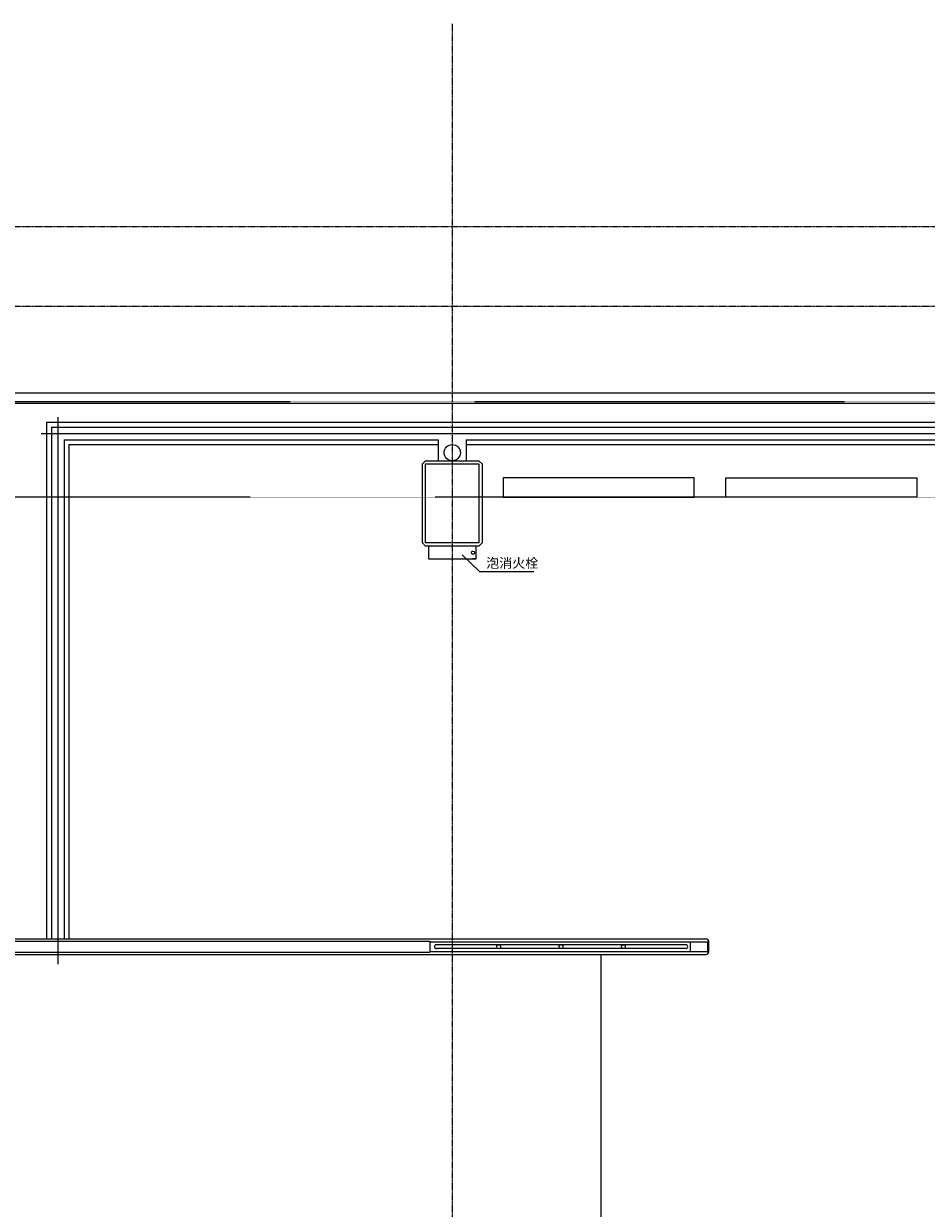
# Model space of a CAD drawing. Units: millimetres. Extents: x 3408 to 158974, y -223429 to 85703.
# Drawn here: x 114959 to 129144, y -178164 to -159554 of the extents above; entities that cross this region are included whole.
import ezdxf

# ---------------------------------------------------------------- set-up
doc = ezdxf.new("R2010")
doc.units = ezdxf.units.MM
doc.header["$LTSCALE"] = 12.7
for name, pattern in [('CENTER', [1.6, 1, -0.2, 0.2, -0.2]), ('HIDDEN', [0.075, 0.05, -0.025]), ('HIDDEN2', [0.0375, 0.025, -0.0125])]:
    doc.linetypes.add(name, pattern=pattern)
doc.layers.add('01.基準線', color=1, linetype='CENTER', lineweight=5, true_color=0xff0000)
doc.layers.add('02.補助線', color=6, linetype='Continuous', lineweight=5, true_color=0xff00ff)
for name, color, linetype, lineweight in [('03.文字', 7, 'Continuous', 5), ('04.寸法線', 7, 'Continuous', 5), ('05.躯体線（ＲＣ、ＰＣ）', 7, 'Continuous', 13), ('07.モルタル', 7, 'Continuous', 13), ('22-01.防災設備関係（スプリンクラー）', 7, 'Continuous', 13)]:
    doc.layers.add(name, color=color, linetype=linetype, lineweight=lineweight)
doc.styles.get("Standard").update_dxf_attribs({"font": 'txt', "bigfont": 'BIGFONT.SHX'})

msp = doc.modelspace()

# ---------------------------------------------------------------- linework, layer by layer
at = {"layer": '01.基準線'}
for p, q in [((121694.196, -159554.485), (121694.196, -220958.215)), ((5810.408, -162741.026), (156024.845, -162741.026)), ((5810.408, -163991.026), (153769.75, -163991.026))]:
    msp.add_line(p, q, dxfattribs=at)
at = {"layer": '01.基準線', "linetype": 'HIDDEN2'}
msp.add_line((156639.733, -166991.026), (104449.875, -166991.026), dxfattribs=at)
at = {"layer": '02.補助線', "linetype": 'HIDDEN2'}
msp.add_line((110678.875, -165491.026), (147903.837, -165491.026), dxfattribs=at)
at = {"layer": '02.補助線'}
for p, q in [((115494.196, -165736.14), (115494.196, -174329.463)), ((115232.361, -165991.026), (147869.554, -165991.026))]:
    msp.add_line(p, q, dxfattribs=at)
at = {"layer": '04.寸法線', "color": 7}
for q in [(121852.226, -167900.07), (122978.302, -168157.439)]:
    msp.add_line((122121.672, -168157.439), q, dxfattribs=at)
at = {"layer": '05.躯体線（ＲＣ、ＰＣ）', "color": 7}
for p, q in [((110874.196, -165351.026), (147493.125, -165351.026)), ((110951.328, -165516.026), (147475.993, -165516.026)), ((124034.196, -180216.026), (124034.196, -174176.026))]:
    msp.add_line(p, q, dxfattribs=at)
at = {"layer": '05.躯体線（ＲＣ、ＰＣ）', "color": 7, "flags": 128}
msp.add_lwpolyline([(122114.196, -167711.026), (121274.196, -167711.026), (121274.196, -166471.026), (122114.196, -166471.026)], close=True, dxfattribs=at)
at = {"layer": '07.モルタル', "color": 7}
for p, q in [((115319.196, -165816.026), (115319.196, -173931.026)), ((115319.196, -165816.026), (147513.125, -165816.026)), ((115394.196, -165891.026), (115394.196, -173931.026)), ((115394.196, -165891.026), (147513.125, -165891.026)), ((115594.196, -166091.026), (115594.196, -173931.026)), ((115594.196, -166091.026), (121474.196, -166091.026)), ((115669.196, -166166.026), (115669.196, -173931.026)), ((115669.196, -166166.026), (121474.196, -166166.026)), ((121474.196, -166091.026), (121474.196, -166421.026)), ((121914.196, -166091.026), (147513.125, -166091.026)), ((121914.196, -166091.026), (121914.196, -166421.026)), ((121914.196, -166166.026), (147513.125, -166166.026)), ((106344.196, -173931.026), (125684.196, -173931.026)), ((110754.196, -173966.026), (121344.196, -173966.026)), ((121344.196, -173966.026), (121344.196, -174141.026)), ((121344.196, -173978.526), (125439.196, -173978.526)), ((125439.196, -174128.526), (125439.196, -173978.526)), ((125439.196, -173978.526), (125709.196, -173978.526)), ((125709.196, -174128.526), (125709.196, -173978.526)), ((125724.196, -174136.026), (125724.196, -173971.026)), ((106344.196, -174176.026), (125684.196, -174176.026)), ((110754.196, -174141.026), (121344.196, -174141.026)), ((121344.196, -174128.526), (125439.196, -174128.526)), ((125364.196, -174023.526), (121444.196, -174023.526)), ((125364.196, -174083.526), (121444.196, -174083.526)), ((125439.196, -174128.526), (125709.196, -174128.526))]:
    msp.add_line(p, q, dxfattribs=at)
at = {"layer": '07.モルタル', "color": 7, "flags": 128}
for points in [[(122114.196, -167761.026), (121274.196, -167761.026), (121224.196, -167711.026), (121224.196, -166471.026), (121274.196, -166421.026), (122114.196, -166421.026), (122164.196, -166471.026), (122164.196, -167711.026)], [(122494.196, -166991.026), (125494.196, -166991.026), (125494.196, -166691.026), (122494.196, -166691.026)], [(128994.196, -166991.026), (125994.196, -166991.026), (125994.196, -166691.026), (128994.196, -166691.026)]]:
    msp.add_lwpolyline(points, close=True, dxfattribs=at)
at = {"layer": '07.モルタル', "color": 7}
msp.add_circle((121694.196, -166293.526), 127.5, dxfattribs=at)
at = {"layer": '07.モルタル', "color": 7, "linetype": 'HIDDEN'}
for centre in [(122424.196, -174053.526), (123404.196, -174053.526), (124384.196, -174053.526)]:
    msp.add_circle(centre, 30, dxfattribs=at)
at = {"layer": '07.モルタル', "color": 7}
for centre, radius, start, end in [((125684.196, -173971.026), 40, 0, 90), ((121444.196, -174053.526), 30, 90, 270), ((125364.196, -174053.526), 30, 270, 90), ((125684.196, -174136.026), 40, 270, 0)]:
    msp.add_arc(centre, radius, start, end, dxfattribs=at)
at = {"layer": '22-01.防災設備関係（スプリンクラー）', "color": 7}
msp.add_line((122069.196, -167961.026), (122019.196, -167961.026), dxfattribs=at)
at = {"layer": '22-01.防災設備関係（スプリンクラー）', "color": 7, "flags": 128}
msp.add_lwpolyline([(121319.196, -167961.026), (122069.196, -167961.026), (122069.196, -167761.026), (121319.196, -167761.026)], close=True, dxfattribs=at)
at = {"layer": '22-01.防災設備関係（スプリンクラー）', "color": 7}
msp.add_circle((122019.196, -167866.026), 25, dxfattribs=at)

# ---------------------------------------------------------------- texts
at = {"layer": '03.文字', "color": 7, "insert": (122227.413, -167952.218), "char_height": 150, "attachment_point": 1, "line_spacing_factor": 0.25}
msp.add_mtext('{\\fＭＳ ゴシック|b0|i0|c128|p0;泡消火栓}', dxfattribs=at)

doc.saveas('drawing.dxf')
